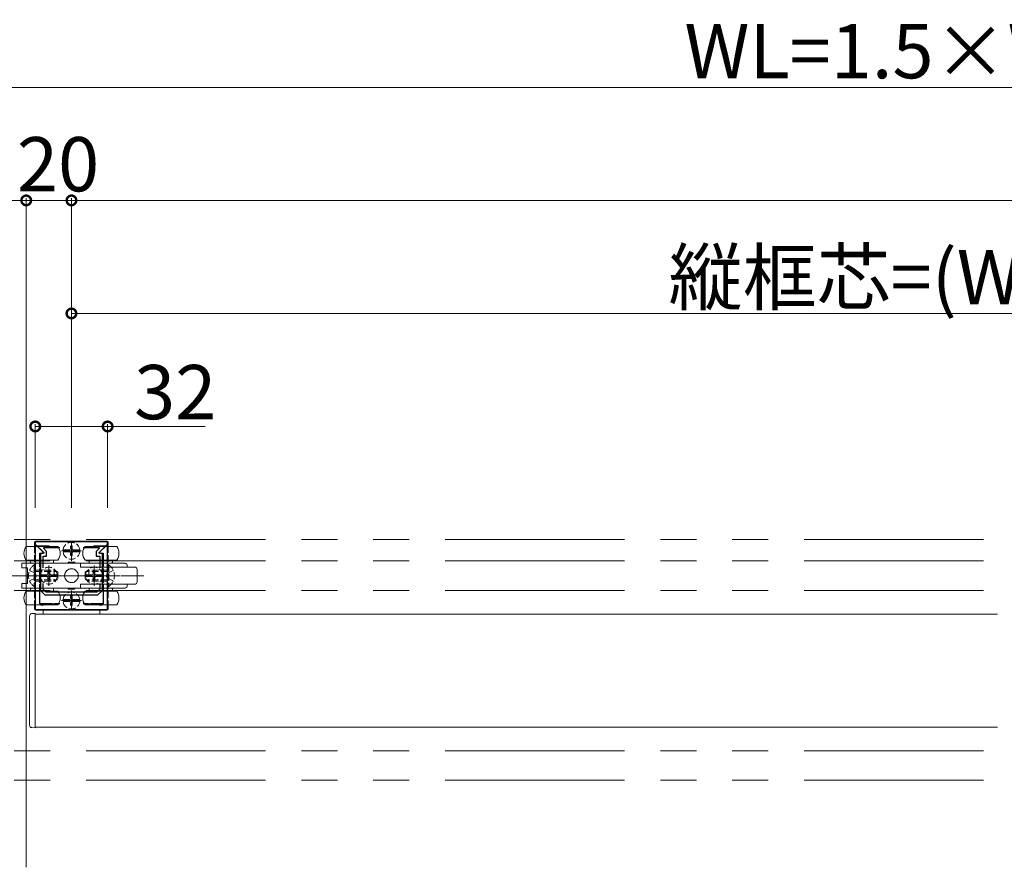
# Model space of a CAD drawing. Extents: x 0 to 5544, y 0 to 8980.
# Drawn here: x 3019 to 3455, y 7219 to 7594 of the extents above; entities that cross this region are included whole.
import ezdxf

# ---------------------------------------------------------------- set-up
doc = ezdxf.new("R2010")
doc.units = 0
for name, pattern in [('PHANTOM2', [31.75, 15.875, -3.175, 3.175, -3.175, 3.175, -3.175]), ('YCENTER_1', [13, 10, -1, 1, -1]), ('YHIDDEN_1', [4, 3, -1])]:
    doc.linetypes.add(name, pattern=pattern)
for name, color, linetype, lineweight in [('YKK_11', 7, 'CONTINUOUS', 30), ('YKK_12', 2, 'CONTINUOUS', 13), ('YKK_13', 4, 'CONTINUOUS', 13), ('YKK_D', 6, 'CONTINUOUS', 13)]:
    doc.layers.add(name, color=color, linetype=linetype, lineweight=lineweight)
doc.styles.get("Standard").update_dxf_attribs({"font": 'txt.shx', "bigfont": 'extfont.shx'})

msp = doc.modelspace()

# ---------------------------------------------------------------- linework, layer by layer
at = {"layer": 'YKK_11', "color": 0, "linetype": 'ByBlock', "lineweight": -2, "ltscale": 0.5}
for p, q in [((3058.02, 7363.05), (3026.02, 7363.05)), ((3026.02, 7363.05), (3026.02, 7362.05)), ((3058.02, 7362.05), (3058.02, 7363.05)), ((3026.02, 7362.05), (3029.83, 7358.24)), ((3026.39, 7361.6), (3026.02, 7361.45)), ((3026.02, 7361.45), (3026.02, 7333.05)), ((3029.56, 7358.44), (3026.39, 7361.6)), ((3028.02, 7351.97), (3028.02, 7358.05)), ((3028.02, 7358.05), (3029.39, 7358.05)), ((3029.39, 7358.05), (3029.56, 7358.44)), ((3029.6, 7360.16), (3029.76, 7360.55)), ((3031.02, 7358.75), (3029.6, 7360.16)), ((3029.83, 7358.24), (3029.67, 7357.85)), ((3029.76, 7360.55), (3036.89, 7360.55)), ((3031.02, 7356.65), (3031.02, 7358.75)), ((3047.14, 7360.55), (3054.27, 7360.55)), ((3054.43, 7360.16), (3053.02, 7358.75)), ((3053.02, 7358.75), (3053.02, 7356.65)), ((3054.21, 7358.24), (3058.02, 7362.05)), ((3054.37, 7357.85), (3054.21, 7358.24)), ((3054.27, 7360.55), (3054.43, 7360.16)), ((3057.65, 7361.6), (3054.48, 7358.44)), ((3054.48, 7358.44), (3054.64, 7358.05)), ((3054.64, 7358.05), (3056.02, 7358.05)), ((3056.02, 7358.05), (3056.02, 7351.97)), ((3058.02, 7361.45), (3057.65, 7361.6)), ((3058.02, 7333.05), (3058.02, 7361.45)), ((3029.67, 7357.85), (3028.32, 7357.85)), ((3028.32, 7357.85), (3028.32, 7348.51)), ((3029.52, 7351.51), (3029.52, 7356.65)), ((3029.52, 7356.65), (3031.02, 7356.65)), ((3053.02, 7356.65), (3054.52, 7356.65)), ((3055.72, 7357.85), (3054.37, 7357.85)), ((3054.52, 7356.65), (3054.52, 7351.51)), ((3055.72, 7348.51), (3055.72, 7357.85)), ((3028.44, 7351.55), (3028.02, 7351.97)), ((3028.02, 7351.13), (3028.44, 7351.55)), ((3028.02, 7344.97), (3028.02, 7351.13)), ((3056.02, 7351.97), (3055.59, 7351.55)), ((3055.59, 7351.55), (3056.02, 7351.13)), ((3056.02, 7351.13), (3056.02, 7344.97)), ((3028.44, 7344.55), (3028.02, 7344.97)), ((3028.32, 7348.51), (3028.44, 7348.33)), ((3028.44, 7347.78), (3028.32, 7347.59)), ((3028.32, 7347.59), (3028.32, 7341.55)), ((3028.44, 7348.33), (3028.44, 7347.78)), ((3056.02, 7344.97), (3055.59, 7344.55)), ((3055.6, 7348.33), (3055.72, 7348.51)), ((3055.6, 7347.78), (3055.6, 7348.33)), ((3055.72, 7347.59), (3055.6, 7347.78)), ((3055.72, 7341.55), (3055.72, 7347.59)), ((3028.02, 7344.13), (3028.44, 7344.55)), ((3028.02, 7335.55), (3028.02, 7344.13)), ((3028.32, 7341.55), (3030.32, 7339.55)), ((3029.52, 7342.05), (3029.52, 7344.59)), ((3030.82, 7340.75), (3029.52, 7342.05)), ((3053.22, 7340.75), (3030.82, 7340.75)), ((3054.52, 7342.05), (3053.22, 7340.75)), ((3053.72, 7339.55), (3055.72, 7341.55)), ((3054.52, 7344.59), (3054.52, 7342.05)), ((3054.52, 7344.59), (3054.52, 7342.05)), ((3055.59, 7344.55), (3056.02, 7344.13)), ((3056.02, 7344.13), (3056.02, 7335.55)), ((3030.32, 7339.55), (3053.72, 7339.55)), ((3026.02, 7333.05), (3058.02, 7333.05)), ((3033.56, 7335.55), (3028.02, 7335.55)), ((3033.74, 7335.43), (3033.56, 7335.55)), ((3034.29, 7335.43), (3033.74, 7335.43)), ((3034.48, 7335.55), (3034.29, 7335.43)), ((3036.89, 7335.55), (3034.48, 7335.55)), ((3049.56, 7335.55), (3047.14, 7335.55)), ((3049.74, 7335.43), (3049.56, 7335.55)), ((3050.29, 7335.43), (3049.74, 7335.43)), ((3050.48, 7335.55), (3050.29, 7335.43)), ((3056.02, 7335.55), (3050.48, 7335.55))]:
    msp.add_line(p, q, dxfattribs=at)
at = {"layer": 'YKK_11', "color": 2, "ltscale": 0.5}
for p, q in [((3039.52, 7359.05), (3044.52, 7359.05)), ((3042.02, 7361.55), (3042.02, 7356.55)), ((3032.02, 7350.55), (3032.02, 7345.55)), ((3052.02, 7350.55), (3052.02, 7345.55)), ((3029.52, 7348.05), (3034.52, 7348.05)), ((3049.52, 7348.05), (3054.52, 7348.05)), ((3039.52, 7337.05), (3044.52, 7337.05)), ((3042.02, 7339.55), (3042.02, 7334.55))]:
    msp.add_line(p, q, dxfattribs=at)
at = {"layer": 'YKK_12', "linetype": 'PHANTOM2', "ltscale": 5}
for p, q in [((2731, 7364.05), (3451.52, 7364.05)), ((2731, 7354.55), (3451.52, 7354.55)), ((2731, 7341.55), (3451.52, 7341.55)), ((2731, 7270.55), (3451.52, 7270.55)), ((2731, 7257.55), (3451.52, 7257.55))]:
    msp.add_line(p, q, dxfattribs=at)
at = {"layer": 'YKK_12'}
for p, q in [((3026.02, 7281.05), (3026.02, 7331.05)), ((3026.02, 7331.05), (3451.52, 7331.05)), ((3451.52, 7281.05), (3026.02, 7281.05))]:
    msp.add_line(p, q, dxfattribs=at)
at = {"layer": 'YKK_13'}
for p, q in [((3025.72, 7362.75), (3025.72, 7361.1)), ((3057.72, 7363.35), (3026.32, 7363.35)), ((3058.32, 7361.1), (3058.32, 7362.75)), ((3029.02, 7360.9), (3022.02, 7360.9)), ((3026.02, 7361.2), (3032.02, 7361.2)), ((3036.02, 7360.9), (3029.02, 7360.9)), ((3055.02, 7360.9), (3048.02, 7360.9)), ((3052.02, 7361.2), (3058.02, 7361.2)), ((3062.02, 7360.9), (3055.02, 7360.9)), ((3022.02, 7354.9), (3036.02, 7354.9)), ((3023.92, 7353.9), (3023.92, 7354.9)), ((3034.12, 7354.9), (3034.12, 7353.9)), ((3043.47, 7354.05), (3040.57, 7354.05)), ((3040.57, 7354.05), (3040.57, 7353.55)), ((3043.47, 7353.55), (3043.47, 7354.05)), ((3048.02, 7354.9), (3062.02, 7354.9)), ((3049.92, 7353.9), (3049.92, 7354.9)), ((3060.12, 7354.9), (3060.12, 7353.9)), ((3046.02, 7353.55), (3020.02, 7353.55)), ((3020.02, 7353.55), (3020.02, 7351.55)), ((3022.52, 7351.55), (3020.02, 7351.55)), ((3022.52, 7344.55), (3022.52, 7351.55)), ((3033.82, 7353.6), (3024.22, 7353.6)), ((3046.02, 7353.55), (3065.72, 7353.55)), ((3046.02, 7351.85), (3046.02, 7353.55)), ((3046.02, 7351.85), (3070.02, 7351.85)), ((3059.82, 7353.6), (3050.22, 7353.6)), ((3066.62, 7352.26), (3066.62, 7351.84)), ((3071.02, 7345.25), (3071.02, 7350.85)), ((3020.02, 7344.55), (3022.52, 7344.55)), ((3020.02, 7344.55), (3020.02, 7342.55)), ((3020.02, 7342.55), (3046.02, 7342.55)), ((3036.02, 7341.2), (3022.02, 7341.2)), ((3023.92, 7341.2), (3023.92, 7342.2)), ((3024.22, 7342.5), (3033.82, 7342.5)), ((3034.12, 7342.2), (3034.12, 7341.2)), ((3040.62, 7342.55), (3040.62, 7342.05)), ((3040.62, 7342.05), (3043.42, 7342.05)), ((3043.42, 7342.05), (3043.42, 7342.55)), ((3046.02, 7344.25), (3070.02, 7344.25)), ((3046.02, 7344.25), (3046.02, 7342.55)), ((3065.72, 7342.55), (3046.02, 7342.55)), ((3062.02, 7341.2), (3048.02, 7341.2)), ((3049.92, 7341.2), (3049.92, 7342.2)), ((3050.22, 7342.5), (3059.82, 7342.5)), ((3060.12, 7342.2), (3060.12, 7341.2)), ((3066.62, 7344.26), (3066.62, 7343.84)), ((3022.02, 7335.2), (3029.02, 7335.2)), ((3025.72, 7333.35), (3025.72, 7335.2)), ((3026.32, 7332.75), (3057.72, 7332.75)), ((3029.02, 7335.2), (3036.02, 7335.2)), ((3054.52, 7333.05), (3029.52, 7333.05)), ((3029.52, 7333.05), (3029.52, 7331.05)), ((3048.02, 7335.2), (3055.02, 7335.2)), ((3054.52, 7331.05), (3054.52, 7333.05)), ((3055.02, 7335.2), (3062.02, 7335.2)), ((3058.32, 7335.2), (3058.32, 7333.35)), ((3023.52, 7330.26), (3023.52, 7282.17)), ((3026.02, 7331.35), (3024.46, 7331.25)), ((3026.02, 7330.63), (3026.02, 7331.35)), ((3026.02, 7282.18), (3026.02, 7330.63)), ((3029.52, 7331.05), (3054.52, 7331.05)), ((3023.52, 7282.17), (3023.52, 7281.84)), ((3024.46, 7280.85), (3026.02, 7280.75)), ((3026.02, 7280.75), (3026.02, 7282.18))]:
    msp.add_line(p, q, dxfattribs=at)
at = {"layer": 'YKK_13', "linetype": 'YCENTER_1'}
for p, q in [((3042.02, 7363.5), (3042.02, 7354.63)), ((3037.64, 7359.05), (3046.46, 7359.05)), ((3032.02, 7352.5), (3032.02, 7343.63)), ((3052.02, 7352.5), (3052.02, 7343.63)), ((3074.02, 7348.05), (3010.02, 7348.05)), ((3020.52, 7348.05), (3038.52, 7348.05)), ((3027.64, 7348.05), (3036.46, 7348.05)), ((3063.52, 7348.05), (3045.52, 7348.05)), ((3047.64, 7348.05), (3056.46, 7348.05)), ((3042.02, 7341.5), (3042.02, 7332.63)), ((3037.64, 7337.05), (3046.46, 7337.05))]:
    msp.add_line(p, q, dxfattribs=at)
at = {"layer": 'YKK_13', "linetype": 'YHIDDEN_1'}
for p, q in [((3025.72, 7361.1), (3025.72, 7335.2)), ((3041.1, 7359.48), (3038.29, 7359.48)), ((3041.1, 7358.63), (3038.29, 7358.63)), ((3039.97, 7359.43), (3040.92, 7359.43)), ((3039.97, 7358.68), (3039.97, 7359.43)), ((3040.92, 7358.68), (3039.97, 7358.68)), ((3041.49, 7359.58), (3040.92, 7359.43)), ((3040.92, 7358.68), (3041.49, 7358.52)), ((3041.64, 7360.15), (3041.49, 7359.58)), ((3041.49, 7358.52), (3041.64, 7357.95)), ((3041.64, 7361.1), (3042.39, 7361.1)), ((3041.64, 7361.1), (3041.64, 7360.15)), ((3042.39, 7360.15), (3042.39, 7361.1)), ((3042.39, 7360.15), (3042.55, 7359.58)), ((3042.55, 7358.52), (3042.39, 7357.95)), ((3042.55, 7359.58), (3043.12, 7359.43)), ((3043.12, 7358.68), (3042.55, 7358.52)), ((3042.94, 7359.48), (3045.74, 7359.48)), ((3042.94, 7358.63), (3045.74, 7358.63)), ((3043.12, 7359.43), (3044.07, 7359.43)), ((3044.07, 7358.68), (3043.12, 7358.68)), ((3044.07, 7359.43), (3044.07, 7358.68)), ((3058.32, 7361.1), (3058.32, 7335.2)), ((3041.64, 7357.95), (3041.64, 7357)), ((3042.39, 7357), (3041.64, 7357)), ((3042.39, 7357), (3042.39, 7357.95)), ((3023.52, 7350.4), (3025.99, 7349.2)), ((3025.51, 7352.8), (3026.02, 7352.8)), ((3025.51, 7352.8), (3025.51, 7343.3)), ((3026.02, 7352.8), (3026.02, 7343.3)), ((3026.02, 7350.55), (3034.32, 7350.55)), ((3026.02, 7349.9), (3035.71, 7349.9)), ((3031.64, 7350.1), (3032.39, 7350.1)), ((3031.64, 7350.1), (3031.64, 7349.15)), ((3032.39, 7349.15), (3032.39, 7350.1)), ((3034.32, 7350.55), (3034.32, 7345.55)), ((3036.02, 7349.75), (3034.32, 7350.55)), ((3036.02, 7349.75), (3036.02, 7346.35)), ((3048.02, 7349.75), (3049.72, 7350.55)), ((3048.02, 7349.75), (3048.02, 7346.35)), ((3058.02, 7349.9), (3048.33, 7349.9)), ((3058.02, 7350.55), (3049.72, 7350.55)), ((3049.72, 7350.55), (3049.72, 7345.55)), ((3051.64, 7350.1), (3052.39, 7350.1)), ((3051.64, 7350.1), (3051.64, 7349.15)), ((3052.39, 7349.15), (3052.39, 7350.1)), ((3058.53, 7352.8), (3058.02, 7352.8)), ((3058.02, 7352.8), (3058.02, 7343.3)), ((3060.52, 7350.4), (3058.05, 7349.2)), ((3058.53, 7352.8), (3058.53, 7343.3)), ((3023.52, 7345.7), (3025.99, 7346.91)), ((3025.99, 7349.2), (3026.6, 7348.05)), ((3025.99, 7346.91), (3026.6, 7348.05)), ((3026.02, 7346.2), (3035.71, 7346.2)), ((3026.02, 7345.55), (3034.32, 7345.55)), ((3031.1, 7348.48), (3028.29, 7348.48)), ((3031.1, 7347.63), (3028.29, 7347.63)), ((3029.97, 7348.43), (3030.92, 7348.43)), ((3029.97, 7347.68), (3029.97, 7348.43)), ((3030.92, 7347.68), (3029.97, 7347.68)), ((3031.49, 7348.58), (3030.92, 7348.43)), ((3030.92, 7347.68), (3031.49, 7347.52)), ((3031.64, 7349.15), (3031.49, 7348.58)), ((3031.49, 7347.52), (3031.64, 7346.95)), ((3031.64, 7346.95), (3031.64, 7346)), ((3032.39, 7346), (3031.64, 7346)), ((3032.39, 7349.15), (3032.55, 7348.58)), ((3032.55, 7347.52), (3032.39, 7346.95)), ((3032.39, 7346), (3032.39, 7346.95)), ((3032.55, 7348.58), (3033.12, 7348.43)), ((3033.12, 7347.68), (3032.55, 7347.52)), ((3032.94, 7348.48), (3035.74, 7348.48)), ((3032.94, 7347.63), (3035.74, 7347.63)), ((3033.12, 7348.43), (3034.07, 7348.43)), ((3034.07, 7347.68), (3033.12, 7347.68)), ((3034.07, 7348.43), (3034.07, 7347.68)), ((3036.02, 7346.35), (3034.32, 7345.55)), ((3048.02, 7346.35), (3049.72, 7345.55)), ((3051.1, 7348.48), (3048.29, 7348.48)), ((3051.1, 7347.63), (3048.29, 7347.63)), ((3058.02, 7346.2), (3048.33, 7346.2)), ((3058.02, 7345.55), (3049.72, 7345.55)), ((3049.97, 7348.43), (3050.92, 7348.43)), ((3049.97, 7347.68), (3049.97, 7348.43)), ((3050.92, 7347.68), (3049.97, 7347.68)), ((3051.49, 7348.58), (3050.92, 7348.43)), ((3050.92, 7347.68), (3051.49, 7347.52)), ((3051.64, 7349.15), (3051.49, 7348.58)), ((3051.49, 7347.52), (3051.64, 7346.95)), ((3051.64, 7346.95), (3051.64, 7346)), ((3052.39, 7346), (3051.64, 7346)), ((3052.39, 7349.15), (3052.55, 7348.58)), ((3052.55, 7347.52), (3052.39, 7346.95)), ((3052.39, 7346), (3052.39, 7346.95)), ((3052.55, 7348.58), (3053.12, 7348.43)), ((3053.12, 7347.68), (3052.55, 7347.52)), ((3052.94, 7348.48), (3055.74, 7348.48)), ((3052.94, 7347.63), (3055.74, 7347.63)), ((3053.12, 7348.43), (3054.07, 7348.43)), ((3054.07, 7347.68), (3053.12, 7347.68)), ((3054.07, 7348.43), (3054.07, 7347.68)), ((3058.05, 7349.2), (3057.44, 7348.05)), ((3058.05, 7346.91), (3057.44, 7348.05)), ((3060.52, 7345.7), (3058.05, 7346.91)), ((3025.51, 7343.3), (3026.02, 7343.3)), ((3058.53, 7343.3), (3058.02, 7343.3)), ((3041.1, 7337.48), (3038.29, 7337.48)), ((3041.1, 7336.63), (3038.29, 7336.63)), ((3039.97, 7337.43), (3040.92, 7337.43)), ((3039.97, 7336.68), (3039.97, 7337.43)), ((3040.92, 7336.68), (3039.97, 7336.68)), ((3041.49, 7337.58), (3040.92, 7337.43)), ((3040.92, 7336.68), (3041.49, 7336.52)), ((3041.64, 7338.15), (3041.49, 7337.58)), ((3041.49, 7336.52), (3041.64, 7335.95)), ((3041.64, 7339.1), (3042.39, 7339.1)), ((3041.64, 7339.1), (3041.64, 7338.15)), ((3042.39, 7338.15), (3042.39, 7339.1)), ((3042.39, 7338.15), (3042.55, 7337.58)), ((3042.55, 7336.52), (3042.39, 7335.95)), ((3042.55, 7337.58), (3043.12, 7337.43)), ((3043.12, 7336.68), (3042.55, 7336.52)), ((3042.94, 7337.48), (3045.74, 7337.48)), ((3042.94, 7336.63), (3045.74, 7336.63)), ((3043.12, 7337.43), (3044.07, 7337.43)), ((3044.07, 7336.68), (3043.12, 7336.68)), ((3044.07, 7337.43), (3044.07, 7336.68)), ((3041.64, 7335.95), (3041.64, 7335)), ((3042.39, 7335), (3041.64, 7335)), ((3042.39, 7335), (3042.39, 7335.95))]:
    msp.add_line(p, q, dxfattribs=at)
for centre, radius in [((3042.02, 7359.05), 3.75), ((3032.02, 7348.05), 3.75), ((3042.02, 7348.05), 3.05), ((3052.02, 7348.05), 3.75), ((3042.02, 7337.05), 3.75)]:
    msp.add_circle(centre, radius, dxfattribs=at)
at = {"layer": 'YKK_13'}
msp.add_circle((3042.02, 7348.05), 3.05, dxfattribs=at)
for centre, radius, start, end in [((3026.32, 7362.75), 0.6, 90, 180), ((3057.72, 7362.75), 0.6, 0, 90), ((3026.02, 7357.9), 5, 143.1301, 216.8699), ((3026.02, 7360.7), 0.5, 90, 156.4218), ((3032.02, 7360.7), 0.5, 23.5782, 90), ((3032.02, 7357.9), 5, 323.1301, 36.8699), ((3052.02, 7357.9), 5, 143.1301, 216.8699), ((3052.02, 7360.7), 0.5, 90, 156.4218), ((3058.02, 7360.7), 0.5, 23.5782, 90), ((3058.02, 7357.9), 5, 323.1301, 36.8699), ((3024.22, 7353.9), 0.3, 180, 270), ((3033.82, 7353.9), 0.3, 270, 0), ((3050.22, 7353.9), 0.3, 180, 270), ((3059.82, 7353.9), 0.3, 270, 0), ((3065.53, 7352.46), 1.11, 350.0629, 80.0629), ((3070.02, 7350.85), 1, 0, 90), ((3070.02, 7345.25), 1, 270, 0), ((3026.02, 7338.2), 5, 143.1301, 216.8699), ((3024.22, 7342.2), 0.3, 90, 180), ((3033.82, 7342.2), 0.3, 0, 90), ((3032.02, 7338.2), 5, 323.1301, 36.8699), ((3052.02, 7338.2), 5, 143.1301, 216.8699), ((3050.22, 7342.2), 0.3, 90, 180), ((3059.82, 7342.2), 0.3, 0, 90), ((3058.02, 7338.2), 5, 323.1301, 36.8699), ((3065.53, 7343.64), 1.11, 279.9371, 9.9371), ((3026.32, 7333.35), 0.6, 180, 270), ((3029.02, 7337.11), 2.21, 239.7976, 270), ((3029.02, 7337.11), 2.21, 270, 300.2024), ((3055.02, 7337.11), 2.21, 239.7976, 270), ((3055.02, 7337.11), 2.21, 270, 300.2024), ((3057.72, 7333.35), 0.6, 270, 0), ((3024.52, 7330.26), 1, 93.5, 180), ((3024.52, 7281.84), 1, 180, 266.5)]:
    msp.add_arc(centre, radius, start, end, dxfattribs=at)
at = {"layer": 'YKK_13', "linetype": 'YHIDDEN_1'}
for centre, start, end in [((3028.79, 7348.05), 124.651, 235.349), ((3055.24, 7348.05), 304.651, 55.349)]:
    msp.add_arc(centre, 5.77, start, end, dxfattribs=at)
at = {"layer": 'YKK_D'}
for p, q in [((4739.02, 7564.05), (2170.02, 7564.05)), ((3022.02, 7219.05), (3022.02, 7515.05)), ((3022.02, 7378.05), (3022.02, 7515.05)), ((3042.02, 7378.05), (3042.02, 7515.05)), ((3042.02, 7378.05), (3042.02, 7515.05)), ((2142.02, 7514.05), (3022.02, 7514.05)), ((3042.02, 7514.05), (3022.02, 7514.05)), ((3042.02, 7514.05), (4692.02, 7514.05)), ((3042.02, 7378.05), (3042.02, 7465.05)), ((3042.02, 7464.05), (3867.02, 7464.05)), ((3026.02, 7378.05), (3026.02, 7415.05)), ((3058.02, 7378.05), (3058.02, 7415.05)), ((3026.02, 7414.05), (3058.02, 7414.05)), ((3058.02, 7414.05), (3101.08, 7414.05))]:
    msp.add_line(p, q, dxfattribs=at)
at = {"layer": 'YKK_D', "linetype": 'ByBlock', "const_width": 4.25}
for points in [[(3022.55, 7514.05, 1), (3021.49, 7514.05, 1)], [(3021.49, 7514.05, 1), (3022.55, 7514.05, 1)], [(3042.55, 7514.05, 1), (3041.49, 7514.05, 1)], [(3041.49, 7514.05, 1), (3042.55, 7514.05, 1)], [(3042.55, 7464.05, 1), (3041.49, 7464.05, 1)], [(3026.55, 7414.05, 1), (3025.49, 7414.05, 1)], [(3057.49, 7414.05, 1), (3058.55, 7414.05, 1)]]:
    msp.add_lwpolyline(points, format="xyb", close=True, dxfattribs=at)

# ---------------------------------------------------------------- texts
at = {"layer": 'YKK_D'}
for s, p in [('WL=1.5×W+90 [2625]', (3313.08, 7568.05)), ('20', (3017.94, 7518.05)), ('縦框芯=(W-40)/2 [825]', (3306.04, 7468.05)), ('32', (3069.72, 7417.25))]:
    msp.add_text(s, height=24, dxfattribs=at).set_placement(p)

doc.saveas('drawing.dxf')
